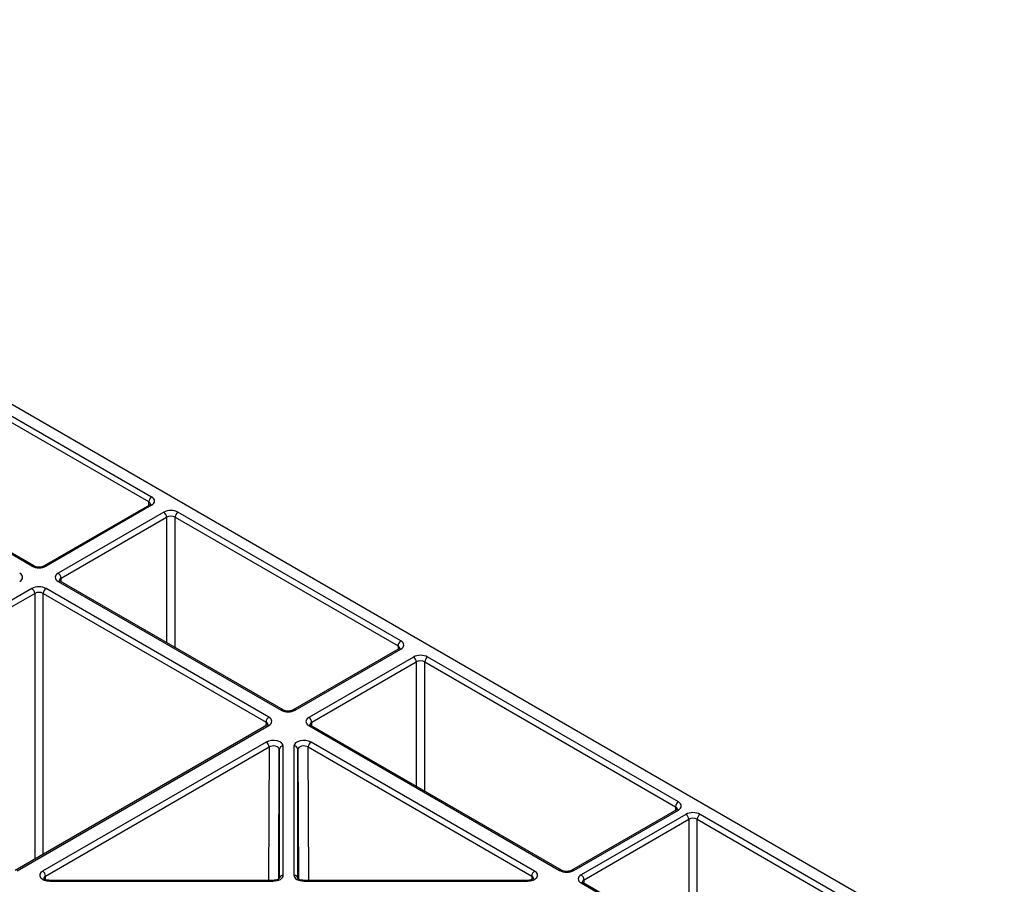
# Model space of a CAD drawing. Units: millimetres. Extents: x -3755 to 33020, y -27287 to -12744.
# Drawn here: x 31574 to 31696, y -22382 to -22275 of the extents above; entities that cross this region are included whole.
import ezdxf

# ---------------------------------------------------------------- set-up
doc = ezdxf.new("R2010")
doc.units = ezdxf.units.MM
doc.header["$LTSCALE"] = 2
for name, color, linetype in [('ACO DIM', 10, 'Continuous'), ('DUENN-18', 10, 'Continuous'), ('SICHTBAR', 10, 'Continuous')]:
    doc.layers.add(name, color=color, linetype=linetype)

# ---------------------------------------------------------------- blocks, each defined once
blk = doc.blocks.new('A$C0FAC68E5')
at = {"layer": 'DUENN-18'}
for p, q in [((462.97, 1003.64), (435.2, 1019.67)), ((435.55, 1020.28), (463.32, 1004.25)), ((448.4, 995.63), (420.63, 1011.66)), ((448.65, 995.66), (420.88, 1011.69)), ((462.96, 1003.19), (462.97, 1003.64)), ((463.07, 1003.25), (449.91, 995.66)), ((463.32, 1003.23), (450.16, 995.63)), ((464.84, 1002.35), (451.68, 994.76)), ((494.37, 986.32), (466.6, 1002.35)), ((452.03, 994.15), (465.19, 1001.74)), ((465.19, 1001.74), (465.19, 986.11)), ((466.25, 1001.74), (494.02, 985.71)), ((466.25, 985.49), (466.25, 1001.74)), ((452.04, 993.7), (452.03, 994.15)), ((448.4, 992.86), (417.03, 974.75)), ((477.93, 976.83), (450.16, 992.86)), ((451.68, 993.74), (479.45, 977.71)), ((479.7, 977.73), (451.93, 993.76)), ((417.38, 974.14), (448.75, 992.25)), ((448.75, 992.25), (448.75, 959.13)), ((449.81, 992.25), (477.58, 976.22)), ((449.81, 959.75), (449.81, 992.25)), ((494.12, 985.33), (480.96, 977.73)), ((481.21, 977.71), (494.37, 985.3)), ((494.02, 985.71), (494.02, 985.26)), ((495.95, 984.32), (482.91, 976.8)), ((528.96, 966.28), (497.72, 984.32)), ((483.27, 976.19), (496.3, 983.71)), ((496.3, 983.71), (496.3, 968.22)), ((497.36, 983.71), (528.61, 965.67)), ((497.36, 967.6), (497.36, 983.71)), ((477.68, 975.84), (446.32, 957.73)), ((446.57, 957.7), (477.93, 975.81)), ((477.58, 976.22), (477.57, 975.77)), ((482.91, 975.78), (514.16, 957.74)), ((514.41, 957.76), (483.16, 975.8)), ((483.27, 975.74), (483.27, 976.19)), ((477.6, 973.73), (449.74, 957.65)), ((450.1, 957.04), (477.95, 973.12)), ((477.95, 973.12), (477.87, 956.51)), ((479.73, 957.14), (479.73, 973.22)), ((481.05, 973.22), (481.05, 957.14)), ((482.83, 973.12), (510.69, 957.04)), ((482.92, 956.51), (482.83, 973.12)), ((511.04, 957.65), (483.18, 973.73)), ((479.15, 956.67), (479.23, 972.81)), ((479.23, 972.81), (479.23, 956.73)), ((481.55, 956.73), (481.55, 972.81)), ((481.55, 972.81), (481.64, 956.67)), ((528.61, 965.67), (528.6, 965.23)), ((528.71, 965.29), (515.67, 957.76)), ((515.92, 957.74), (528.96, 965.26)), ((529.89, 964.73), (516.84, 957.2)), ((556.18, 950.57), (531.66, 964.73)), ((517.2, 956.59), (530.24, 964.12)), ((530.24, 964.12), (530.24, 948.61)), ((531.3, 964.12), (555.83, 949.96)), ((531.3, 948), (531.3, 964.12)), ((450.1, 956.6), (450.1, 957.04)), ((510.69, 957.04), (510.68, 956.6)), ((478.48, 956.51), (450.63, 956.51)), ((450.63, 956.42), (478.48, 956.42)), ((510.16, 956.51), (482.3, 956.51)), ((482.3, 956.42), (482.3, 956.51)), ((482.3, 956.42), (510.16, 956.42)), ((516.84, 956.18), (541.37, 942.02)), ((541.62, 942.04), (517.09, 956.2)), ((517.2, 956.14), (517.2, 956.59))]:
    blk.add_line(p, q, dxfattribs=at)
at = {"layer": 'DUENN-18', "flags": 128}
blk.add_lwpolyline([(451.93, 993.76), (451.93, 993.76), (451.92, 993.76)], dxfattribs=at)
at = {"layer": 'DUENN-18'}
for centre, radius, start, end in [((463.74, 1003.6), 0.769, 122.6158, 177.238), ((463.18, 1003.03), 0.243, 53.1994, 115.5015), ((464.42, 1001.7), 0.769, 2.7614, 57.3829), ((467.02, 1001.7), 0.769, 122.6158, 177.238), ((448.54, 995.43), 0.246, 65.0313, 126.3013), ((450.02, 995.43), 0.253, 54.4739, 113.5107), ((451.26, 994.11), 0.769, 2.7614, 57.3829), ((451.83, 993.53), 0.254, 67.3969, 125.452), ((447.98, 992.21), 0.769, 2.7614, 57.3829), ((450.58, 992.21), 0.769, 122.62, 177.2377), ((494.79, 985.67), 0.769, 122.6158, 177.238), ((494.23, 985.11), 0.236, 52.2375, 116.4632), ((495.53, 983.67), 0.769, 2.7615, 57.383), ((498.13, 983.67), 0.769, 122.6158, 177.238), ((478.35, 976.18), 0.769, 122.62, 177.2377), ((479.59, 977.51), 0.246, 65.0313, 126.3013), ((481.07, 977.51), 0.24, 52.8425, 115.93), ((482.5, 976.15), 0.769, 2.7615, 57.383), ((477.79, 975.62), 0.236, 52.2375, 116.4632), ((483.06, 975.58), 0.24, 64.0408, 127.2568), ((477.19, 973.08), 0.769, 2.7615, 57.383), ((479.69, 972.76), 0.462, 84.8522, 173.3694), ((481.09, 972.76), 0.462, 6.6357, 95.1464), ((483.6, 973.08), 0.769, 122.62, 177.2377), ((529.37, 965.64), 0.769, 122.6158, 177.238), ((528.81, 965.08), 0.236, 52.2369, 116.4632), ((529.48, 964.08), 0.769, 2.7611, 57.3832), ((532.07, 964.08), 0.769, 122.6158, 177.238), ((449.33, 957), 0.769, 2.7615, 57.383), ((479.69, 956.68), 0.462, 84.8542, 173.3671), ((481.09, 956.68), 0.462, 6.6336, 95.1406), ((511.45, 957), 0.769, 122.62, 177.2377), ((514.3, 957.53), 0.252, 66.1598, 125.5541), ((515.78, 957.55), 0.24, 52.842, 115.93), ((516.43, 956.55), 0.769, 2.7611, 57.3832), ((475.36, 956.45), 24.73, 179.874, 180.0865), ((404.61, 956.45), 73.87, 359.971, 0.0422), ((472.34, 956.45), 37.82, 359.9404, 0.0794), ((516.99, 955.99), 0.233, 63.0405, 128.2571)]:
    blk.add_arc(centre, radius, start, end, dxfattribs=at)
for centre, major_axis, ratio, start_param, end_param in [((462.44, 1003.33), (0.75, 0.004), 0.577252, 6.278093, 7.065666), ((462.44, 1003.74), (1.25, 0), 0.577277, 5.497797, 7.068574), ((465.72, 1001.84), (1.25, 0), 0.577299, 0.785408, 2.356185), ((465.72, 1001.43), (0.75, 0), 0.580672, 0.785408, 2.356185), ((449.28, 996.14), (1.25, 0), 0.577299, 3.927, 5.497778), ((446, 994.25), (1.25, 0), 0.577277, 5.497797, 7.068574), ((452.56, 994.25), (1.25, 0), 0.577277, 2.356204, 3.926981), ((452.56, 993.84), (0.75, -0.004), 0.577252, 2.359112, 3.151652), ((449.28, 992.35), (1.25, 0), 0.577299, 0.785408, 2.356185), ((449.28, 991.94), (0.75, 0), 0.580672, 0.785408, 2.356185), ((493.49, 985.4), (0.75, 0.004), 0.577252, 6.278091, 7.065666), ((493.49, 985.81), (1.25, 0), 0.577277, 5.497797, 7.068574), ((496.83, 983.81), (1.25, 0), 0.577299, 0.785408, 2.356185), ((496.83, 983.4), (0.75, 0), 0.580672, 0.785408, 2.356185), ((477.05, 976.32), (1.25, 0), 0.577277, 5.497797, 7.068574), ((480.33, 978.22), (1.25, 0), 0.577299, 3.927, 5.497778), ((483.8, 976.29), (1.25, 0), 0.577277, 2.356204, 3.926981), ((477.05, 975.91), (0.75, 0.004), 0.577252, 6.278091, 7.065666), ((483.8, 975.88), (0.75, -0.004), 0.577252, 2.359112, 3.151652), ((478.48, 973.22), (1.25, 0), 0.577314, 6.283162, 8.639311), ((478.48, 972.81), (0.75, 0.003), 0.583078, 6.281002, 8.63715), ((482.3, 973.22), (1.25, 0), 0.577314, 0.785467, 3.141616), ((482.3, 972.81), (0.75, -0.003), 0.583078, 0.787628, 3.143776), ((528.07, 965.37), (0.75, 0.004), 0.577252, 6.278091, 7.065666), ((528.07, 965.77), (1.25, 0), 0.577277, 5.497797, 7.068574), ((530.77, 964.22), (1.25, 0), 0.577299, 0.785408, 2.356185), ((530.77, 963.81), (0.75, 0), 0.580672, 0.785408, 2.356185), ((450.63, 957.14), (1.25, 0), 0.577261, 2.356172, 4.71232), ((450.63, 956.73), (0.75, -0.006), 0.574824, 2.361033, 3.153689), ((478.48, 957.14), (1.25, 0), 0.577288, 4.712418, 6.283195), ((482.3, 957.14), (1.25, 0), 0.577288, 3.141583, 4.71236), ((510.16, 957.14), (1.25, 0), 0.577261, 4.712458, 7.068606), ((510.16, 956.73), (0.75, 0.006), 0.574824, 6.272832, 7.063745), ((515.04, 958.25), (1.25, 0), 0.577299, 3.927, 5.497778), ((517.73, 956.69), (1.25, 0), 0.577277, 2.356204, 3.926981), ((517.73, 956.28), (0.75, -0.004), 0.577252, 2.359112, 3.151652)]:
    blk.add_ellipse(centre, major_axis=major_axis, ratio=ratio, start_param=start_param, end_param=end_param, dxfattribs=at)
for points, knots in [([(463.19, 1003.34), (463.19, 1003.34), (463.19, 1003.35), (463.15, 1003.3), (463.09, 1003.26), (463.07, 1003.25)], [0, 0, 0, 0, 0.302105, 0.791578, 1, 1, 1, 1]), ([(449.91, 995.66), (449.86, 995.63), (449.76, 995.58), (449.51, 995.52), (449.22, 995.5), (448.94, 995.54), (448.74, 995.6), (448.67, 995.64), (448.65, 995.66)], [0, 0, 0, 0, 0.160391, 0.340368, 0.534198, 0.734327, 0.930335, 1, 1, 1, 1]), ([(451.93, 993.76), (451.89, 993.78), (451.82, 993.83), (451.81, 993.87), (451.81, 993.86), (451.81, 993.86)], [0, 0, 0, 0, 0.475547, 0.98807, 1, 1, 1, 1]), ([(494.24, 985.41), (494.24, 985.42), (494.24, 985.43), (494.2, 985.37), (494.14, 985.34), (494.12, 985.33)], [0, 0, 0, 0, 0.302104, 0.791578, 1, 1, 1, 1]), ([(480.96, 977.73), (480.91, 977.71), (480.81, 977.65), (480.56, 977.59), (480.28, 977.58), (479.99, 977.61), (479.79, 977.68), (479.72, 977.72), (479.7, 977.73)], [0, 0, 0, 0, 0.160391, 0.340369, 0.534199, 0.734329, 0.930335, 1, 1, 1, 1]), ([(477.8, 975.92), (477.8, 975.93), (477.8, 975.94), (477.76, 975.88), (477.7, 975.85), (477.68, 975.84)], [0, 0, 0, 0, 0.302186, 0.791681, 1, 1, 1, 1]), ([(483.16, 975.8), (483.13, 975.82), (483.05, 975.87), (483.04, 975.91), (483.04, 975.9), (483.04, 975.9)], [0, 0, 0, 0, 0.475547, 0.988071, 1, 1, 1, 1]), ([(528.82, 965.38), (528.82, 965.38), (528.83, 965.39), (528.79, 965.34), (528.73, 965.3), (528.71, 965.29)], [0, 0, 0, 0, 0.302183, 0.79168, 1, 1, 1, 1]), ([(515.67, 957.76), (515.62, 957.74), (515.52, 957.69), (515.27, 957.63), (514.99, 957.61), (514.7, 957.65), (514.5, 957.71), (514.43, 957.75), (514.41, 957.76)], [0, 0, 0, 0, 0.160391, 0.340368, 0.5342, 0.734329, 0.930335, 1, 1, 1, 1]), ([(450.63, 956.51), (450.55, 956.51), (450.37, 956.52), (450.13, 956.58), (449.96, 956.67), (449.88, 956.74), (449.88, 956.75), (449.88, 956.75)], [0, 0, 0, 0, 0.196882, 0.432728, 0.631951, 0.840923, 1, 1, 1, 1]), ([(479.24, 956.75), (479.23, 956.75), (479.23, 956.73), (479.12, 956.65), (478.94, 956.57), (478.72, 956.52), (478.56, 956.51), (478.48, 956.51)], [0, 0, 0, 0, 0.215082, 0.40682, 0.608384, 0.825427, 1, 1, 1, 1]), ([(482.3, 956.51), (482.22, 956.51), (482.04, 956.52), (481.8, 956.58), (481.63, 956.67), (481.55, 956.74), (481.55, 956.75), (481.55, 956.75)], [0, 0, 0, 0, 0.19687, 0.432687, 0.631908, 0.840882, 1, 1, 1, 1]), ([(510.9, 956.74), (510.91, 956.74), (510.91, 956.75), (510.85, 956.68), (510.7, 956.6), (510.48, 956.53), (510.28, 956.51), (510.17, 956.51), (510.16, 956.51)], [0, 0, 0, 0, 0.116898, 0.3201, 0.522467, 0.731367, 0.958673, 1, 1, 1, 1]), ([(517.09, 956.2), (517.06, 956.22), (516.98, 956.27), (516.97, 956.31), (516.97, 956.3), (516.97, 956.3)], [0, 0, 0, 0, 0.475595, 0.988067, 1, 1, 1, 1])]:
    blk.add_open_spline(points, degree=3, knots=knots, dxfattribs=at)
at = {"layer": 'SICHTBAR'}
blk.add_line((362.93, 1063.69), (569.57, 944.4), dxfattribs=at)

msp = doc.modelspace()

# ---------------------------------------------------------------- block references
at = {"layer": 'ACO DIM'}
msp.add_blockref('A$C0FAC68E5', (31126.665, -23338.238), dxfattribs=at)

doc.saveas('drawing.dxf')
